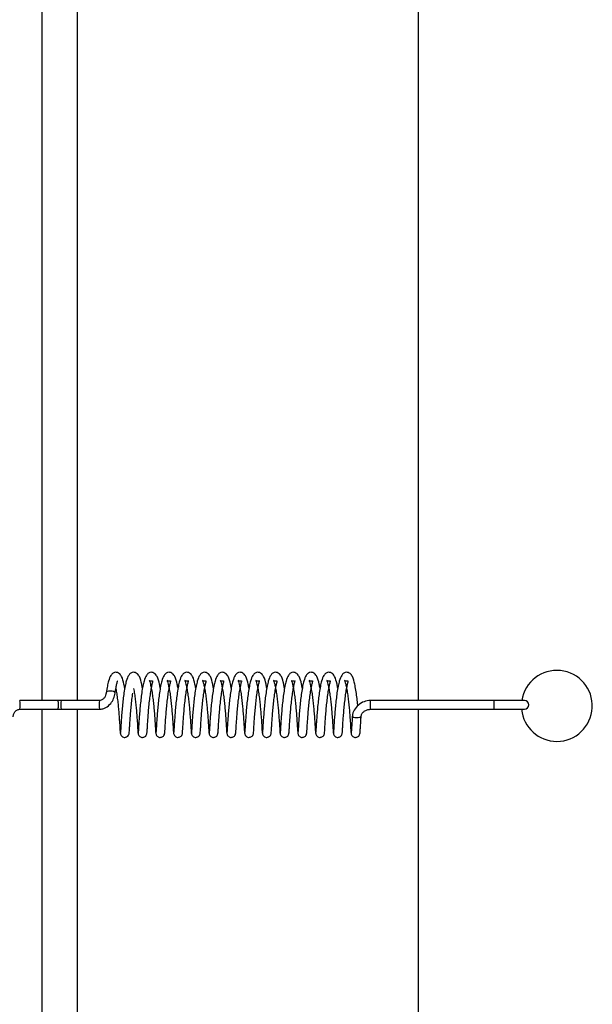
# Model space of a CAD drawing. Units: millimetres. Extents: x 0 to 297, y 0 to 200.
# Drawn here: x 55 to 57, y 164 to 166 of the extents above; entities that cross this region are included whole.
import ezdxf

# ---------------------------------------------------------------- set-up
doc = ezdxf.new("R2010")
doc.units = ezdxf.units.MM

msp = doc.modelspace()

# ---------------------------------------------------------------- linework, layer by layer
at = {"color": 7, "linetype": 'Continuous', "lineweight": 25}
for p, q in [((55.4765, 168.9453), (55.4765, 164.339)), ((55.5515, 164.339), (55.5515, 168.9453)), ((56.2723, 168.9453), (56.2723, 164.339)), ((55.5104, 164.339), (55.4294, 164.339)), ((55.5174, 164.339), (55.5104, 164.339)), ((55.5174, 164.339), (55.5104, 164.339)), ((55.5984, 164.339), (55.5174, 164.339)), ((56.4333, 164.339), (56.1716, 164.339)), ((56.4974, 164.339), (56.4333, 164.339)), ((55.4294, 164.3203), (55.5104, 164.3203)), ((55.4765, 164.3203), (55.4765, 159.714)), ((55.5104, 164.3203), (55.5174, 164.3203)), ((55.5104, 164.3203), (55.5174, 164.3203)), ((55.5174, 164.3203), (55.5984, 164.3203)), ((55.5515, 159.714), (55.5515, 164.3203)), ((56.1716, 164.3203), (56.4333, 164.3203)), ((56.2723, 164.3203), (56.2723, 159.714)), ((56.4333, 164.3203), (56.4974, 164.3203)), ((55.943, 164.2705), (55.9432, 164.2723))]:
    msp.add_line(p, q, dxfattribs=at)
at = {"color": 7, "linetype": 'Continuous', "lineweight": 25, "flags": 128}
for points in [[(55.6312, 164.3541), (55.6312, 164.3548), (55.6309, 164.3556), (55.6302, 164.3563), (55.628, 164.3576), (55.6249, 164.3584), (55.6231, 164.3586), (55.6212, 164.3587), (55.6193, 164.3586), (55.6176, 164.3584), (55.6148, 164.3576), (55.613, 164.3563), (55.6126, 164.3556), (55.6125, 164.3548), (55.6125, 164.3548)], [(56.1333, 164.3065), (56.1333, 164.3065), (56.1338, 164.3051), (56.1356, 164.3039), (56.1385, 164.3031), (56.142, 164.3028), (56.1456, 164.3031), (56.1488, 164.3039), (56.151, 164.3051), (56.152, 164.3065), (56.152, 164.3068)]]:
    msp.add_lwpolyline(points, dxfattribs=at)
at = {"color": 7, "linetype": 'Continuous', "lineweight": 25}
for centre, radius, start, end in [((56.566, 164.3275), 0.075, 270, 171.1799), ((55.3899, 164.3297), 0.0406, 346.6497, 13.3509), ((55.4709, 164.3297), 0.0406, 346.6492, 13.3508), ((55.5569, 164.3297), 0.0406, 166.6492, 193.3508), ((55.6379, 164.3297), 0.0406, 166.6497, 193.3509), ((56.2011, 164.332), 0.0303, 166.5342, 184.4147), ((56.2011, 164.3273), 0.0303, 175.5853, 193.4658), ((56.4627, 164.332), 0.0303, 166.5342, 184.4147), ((56.4627, 164.3273), 0.0303, 175.5853, 193.4658), ((56.4974, 164.3297), 0.00938, 270, 90), ((56.566, 164.3275), 0.075, 185.5473, 270)]:
    msp.add_arc(centre, radius, start, end, dxfattribs=at)
for points, knots in [([(55.6517, 164.3648), (55.6512, 164.3677), (55.6493, 164.378), (55.6468, 164.3871), (55.6416, 164.3951), (55.6364, 164.398), (55.6319, 164.3988), (55.6264, 164.397), (55.6213, 164.3912), (55.6179, 164.3821), (55.6147, 164.3692), (55.6133, 164.3602), (55.6125, 164.3553)], [0, 0, 0, 0, 0.0748936, 0.2635977, 0.356445, 0.4074631, 0.4559578, 0.5383139, 0.6303893, 0.7844357, 0.885484, 1, 1, 1, 1]), ([(55.6893, 164.3648), (55.6887, 164.3677), (55.6868, 164.378), (55.6844, 164.3871), (55.6792, 164.3951), (55.674, 164.398), (55.6695, 164.3988), (55.664, 164.397), (55.6589, 164.3912), (55.6554, 164.3821), (55.6523, 164.3692), (55.6508, 164.3602), (55.6501, 164.3553)], [0, 0, 0, 0, 0.0749612, 0.2636675, 0.3565142, 0.407532, 0.4560279, 0.5383851, 0.6304607, 0.7845076, 0.8855568, 1, 1, 1, 1]), ([(55.7268, 164.3648), (55.7263, 164.3677), (55.7244, 164.378), (55.7219, 164.3871), (55.7168, 164.3951), (55.7115, 164.398), (55.707, 164.3988), (55.7015, 164.397), (55.6964, 164.3912), (55.693, 164.3821), (55.6898, 164.3692), (55.6884, 164.3602), (55.6876, 164.3553)], [0, 0, 0, 0, 0.075029, 0.263737, 0.356583, 0.407601, 0.456098, 0.538456, 0.630532, 0.784579, 0.88563, 1, 1, 1, 1]), ([(55.7644, 164.3648), (55.7638, 164.3677), (55.762, 164.378), (55.7595, 164.3871), (55.7543, 164.3951), (55.7491, 164.398), (55.7446, 164.3988), (55.7391, 164.397), (55.734, 164.3912), (55.7305, 164.3821), (55.7274, 164.3692), (55.726, 164.3602), (55.7252, 164.3553)], [0, 0, 0, 0, 0.075096, 0.263807, 0.356652, 0.40767, 0.456168, 0.538528, 0.630603, 0.784651, 0.885702, 1, 1, 1, 1]), ([(55.8019, 164.3648), (55.8014, 164.3677), (55.7995, 164.378), (55.797, 164.3871), (55.7919, 164.3951), (55.7867, 164.398), (55.7822, 164.3988), (55.7767, 164.397), (55.7715, 164.3912), (55.7681, 164.3821), (55.765, 164.3692), (55.7635, 164.3602), (55.7628, 164.3553)], [0, 0, 0, 0, 0.075164, 0.263877, 0.356722, 0.407739, 0.456238, 0.538599, 0.630675, 0.784723, 0.885775, 1, 1, 1, 1]), ([(55.8395, 164.3648), (55.839, 164.3677), (55.8371, 164.378), (55.8346, 164.3871), (55.8294, 164.3951), (55.8242, 164.398), (55.8197, 164.3988), (55.8142, 164.397), (55.8091, 164.3912), (55.8057, 164.3821), (55.8025, 164.3692), (55.8011, 164.3602), (55.8003, 164.3553)], [0, 0, 0, 0, 0.075231, 0.263947, 0.356791, 0.407808, 0.456308, 0.53867, 0.630746, 0.784795, 0.885848, 1, 1, 1, 1]), ([(55.8771, 164.3648), (55.8765, 164.3677), (55.8746, 164.378), (55.8722, 164.3871), (55.867, 164.3951), (55.8618, 164.398), (55.8573, 164.3988), (55.8518, 164.397), (55.8467, 164.3912), (55.8432, 164.3821), (55.8401, 164.3692), (55.8386, 164.3601), (55.8379, 164.3553)], [0, 0, 0, 0, 0.075299, 0.264017, 0.35686, 0.407877, 0.456378, 0.538741, 0.630817, 0.784867, 0.885921, 1, 1, 1, 1]), ([(55.9146, 164.3648), (55.9141, 164.3677), (55.9122, 164.378), (55.9097, 164.3871), (55.9046, 164.3951), (55.8993, 164.398), (55.8948, 164.3988), (55.8893, 164.397), (55.8842, 164.3912), (55.8808, 164.3821), (55.8776, 164.3692), (55.8762, 164.3601), (55.8755, 164.3553)], [0, 0, 0, 0, 0.075367, 0.264086, 0.356929, 0.407946, 0.456448, 0.538813, 0.630889, 0.784939, 0.885994, 1, 1, 1, 1]), ([(55.9522, 164.3648), (55.9517, 164.3677), (55.9498, 164.3781), (55.9473, 164.3871), (55.9421, 164.3951), (55.9369, 164.398), (55.9324, 164.3988), (55.9269, 164.397), (55.9218, 164.3912), (55.9183, 164.3821), (55.9152, 164.3692), (55.9138, 164.3601), (55.913, 164.3553)], [0, 0, 0, 0, 0.075434, 0.264156, 0.356998, 0.408015, 0.456518, 0.538884, 0.63096, 0.785011, 0.886067, 1, 1, 1, 1]), ([(55.9897, 164.3648), (55.9892, 164.3677), (55.9873, 164.3781), (55.9848, 164.3871), (55.9797, 164.3951), (55.9745, 164.398), (55.97, 164.3988), (55.9645, 164.397), (55.9593, 164.3912), (55.9559, 164.3821), (55.9528, 164.3692), (55.9513, 164.3601), (55.9506, 164.3553)], [0, 0, 0, 0, 0.075502, 0.264226, 0.357067, 0.408084, 0.456588, 0.538955, 0.631032, 0.785083, 0.886139, 1, 1, 1, 1]), ([(56.0273, 164.3648), (56.0268, 164.3677), (56.0249, 164.3781), (56.0224, 164.3871), (56.0172, 164.3952), (56.012, 164.398), (56.0075, 164.3988), (56.002, 164.397), (55.9969, 164.3912), (55.9935, 164.3821), (55.9903, 164.3692), (55.9889, 164.3601), (55.9881, 164.3553)], [0, 0, 0, 0, 0.075569, 0.264296, 0.357136, 0.408153, 0.456658, 0.539026, 0.631103, 0.785154, 0.886212, 1, 1, 1, 1]), ([(56.0649, 164.3648), (56.0643, 164.3677), (56.0625, 164.3781), (56.06, 164.3871), (56.0548, 164.3952), (56.0496, 164.398), (56.0451, 164.3988), (56.0396, 164.397), (56.0345, 164.3912), (56.031, 164.3821), (56.0279, 164.3692), (56.0265, 164.3601), (56.0257, 164.3553)], [0, 0, 0, 0, 0.075637, 0.264366, 0.357206, 0.408222, 0.456728, 0.539097, 0.631174, 0.785226, 0.886285, 1, 1, 1, 1]), ([(56.1024, 164.3648), (56.1019, 164.3677), (56.1, 164.3781), (56.0975, 164.3871), (56.0924, 164.3952), (56.0871, 164.398), (56.0826, 164.3988), (56.0771, 164.397), (56.072, 164.3912), (56.0686, 164.3821), (56.0654, 164.3692), (56.064, 164.3601), (56.0633, 164.3553)], [0, 0, 0, 0, 0.075705, 0.264436, 0.357275, 0.408291, 0.456798, 0.539169, 0.631246, 0.785298, 0.886358, 1, 1, 1, 1]), ([(56.1448, 164.3278), (56.1447, 164.3294), (56.1441, 164.3358), (56.1428, 164.3472), (56.1408, 164.3612), (56.1378, 164.3769), (56.1351, 164.3872), (56.1299, 164.3952), (56.1247, 164.398), (56.1202, 164.3988), (56.1147, 164.397), (56.1096, 164.3912), (56.1061, 164.3821), (56.103, 164.3692), (56.1016, 164.3601), (56.1008, 164.3553)], [0, 0, 0, 0, 0.027492, 0.107239, 0.192672, 0.278695, 0.42599, 0.498445, 0.53826, 0.576118, 0.640404, 0.712265, 0.832494, 0.911366, 1, 1, 1, 1]), ([(55.6312, 164.3542), (55.6319, 164.3584), (55.6331, 164.3663), (55.6349, 164.3741), (55.6358, 164.3781), (55.6366, 164.38), (55.6362, 164.3799), (55.636, 164.3799)], [0, 0, 0, 0, 0.312761, 0.575177, 0.783715, 0.946051, 1, 1, 1, 1]), ([(55.6329, 164.3643), (55.6335, 164.3606), (55.6348, 164.3534), (55.6364, 164.3407), (55.6378, 164.328), (55.639, 164.3149), (55.6401, 164.3008), (55.6411, 164.2856), (55.6417, 164.2751), (55.6422, 164.2698), (55.6424, 164.2694), (55.6425, 164.2691)], [0, 0, 0, 0, 0.101327, 0.201522, 0.297317, 0.389561, 0.496648, 0.635195, 0.803721, 0.901139, 1, 1, 1, 1]), ([(55.6705, 164.3643), (55.6711, 164.3606), (55.6724, 164.3534), (55.674, 164.3407), (55.6754, 164.328), (55.6766, 164.315), (55.6777, 164.3008), (55.6787, 164.2856), (55.6793, 164.2751), (55.6797, 164.2697), (55.6799, 164.2693), (55.6801, 164.269)], [0, 0, 0, 0, 0.100589, 0.200121, 0.295279, 0.386912, 0.493291, 0.630918, 0.798328, 0.895099, 1, 1, 1, 1]), ([(55.7063, 164.3542), (55.707, 164.3584), (55.7082, 164.3663), (55.71, 164.374), (55.711, 164.3782), (55.7117, 164.3803), (55.7108, 164.3801), (55.7071, 164.3791), (55.7034, 164.3812), (55.7038, 164.3806), (55.7048, 164.3782), (55.7061, 164.3736), (55.708, 164.3648), (55.7099, 164.3535), (55.7116, 164.3408), (55.7129, 164.328), (55.7142, 164.315), (55.7152, 164.3008), (55.7163, 164.2856), (55.7168, 164.2751), (55.7173, 164.2697), (55.7175, 164.2693), (55.7176, 164.269)], [0, 0, 0, 0, 0.061595, 0.113341, 0.154462, 0.186472, 0.227005, 0.268535, 0.31648, 0.338146, 0.359863, 0.407144, 0.459412, 0.515636, 0.569234, 0.620475, 0.669818, 0.727103, 0.801213, 0.891361, 0.943471, 1, 1, 1, 1]), ([(55.7439, 164.3542), (55.7446, 164.3584), (55.7458, 164.3663), (55.7476, 164.374), (55.7486, 164.3782), (55.7493, 164.3803), (55.7483, 164.3801), (55.7447, 164.3791), (55.741, 164.3812), (55.7414, 164.3806), (55.7423, 164.3782), (55.7437, 164.3736), (55.7456, 164.3648), (55.7475, 164.3535), (55.7491, 164.3408), (55.7505, 164.328), (55.7517, 164.315), (55.7528, 164.3008), (55.7538, 164.2856), (55.7544, 164.2751), (55.7549, 164.2697), (55.7551, 164.2693), (55.7552, 164.269)], [0, 0, 0, 0, 0.061557, 0.113302, 0.154424, 0.186433, 0.226966, 0.268496, 0.31644, 0.338106, 0.359824, 0.407105, 0.459373, 0.515597, 0.569195, 0.620435, 0.669778, 0.727063, 0.801172, 0.891321, 0.943431, 1, 1, 1, 1]), ([(55.7815, 164.3542), (55.7821, 164.3584), (55.7834, 164.3663), (55.7851, 164.374), (55.7862, 164.3782), (55.7868, 164.3803), (55.7859, 164.3801), (55.7822, 164.3791), (55.7785, 164.3812), (55.7789, 164.3806), (55.7799, 164.3782), (55.7812, 164.3736), (55.7831, 164.3649), (55.7851, 164.3535), (55.7867, 164.3408), (55.7881, 164.328), (55.7893, 164.315), (55.7903, 164.3008), (55.7914, 164.2856), (55.792, 164.2751), (55.7924, 164.2697), (55.7926, 164.2693), (55.7927, 164.269)], [0, 0, 0, 0, 0.061518, 0.113264, 0.154386, 0.186394, 0.226927, 0.268458, 0.316401, 0.338067, 0.359784, 0.407066, 0.459333, 0.515557, 0.569157, 0.620395, 0.669738, 0.727024, 0.801132, 0.891281, 0.94339, 1, 1, 1, 1]), ([(55.819, 164.3542), (55.8197, 164.3584), (55.8209, 164.3663), (55.8227, 164.374), (55.8237, 164.3782), (55.8244, 164.3803), (55.8234, 164.3801), (55.8198, 164.3791), (55.8161, 164.3812), (55.8165, 164.3806), (55.8174, 164.3782), (55.8188, 164.3736), (55.8207, 164.3649), (55.8226, 164.3535), (55.8243, 164.3408), (55.8256, 164.328), (55.8268, 164.315), (55.8279, 164.3008), (55.8289, 164.2856), (55.8295, 164.2751), (55.83, 164.2697), (55.8302, 164.2693), (55.8303, 164.269)], [0, 0, 0, 0, 0.061479, 0.113225, 0.154347, 0.186355, 0.226888, 0.268419, 0.316362, 0.338028, 0.359745, 0.407027, 0.459294, 0.515517, 0.569118, 0.620355, 0.669698, 0.726984, 0.801091, 0.891241, 0.943349, 1, 1, 1, 1]), ([(55.8566, 164.3542), (55.8572, 164.3584), (55.8585, 164.3662), (55.8602, 164.374), (55.8613, 164.3782), (55.8619, 164.3803), (55.861, 164.3801), (55.8574, 164.3791), (55.8537, 164.3812), (55.854, 164.3806), (55.855, 164.3782), (55.8564, 164.3736), (55.8582, 164.3649), (55.8602, 164.3535), (55.8618, 164.3408), (55.8632, 164.328), (55.8644, 164.315), (55.8655, 164.3008), (55.8665, 164.2856), (55.8671, 164.2751), (55.8675, 164.2697), (55.8678, 164.2693), (55.8679, 164.269)], [0, 0, 0, 0, 0.061441, 0.113187, 0.154309, 0.186316, 0.226849, 0.26838, 0.316323, 0.337988, 0.359706, 0.406989, 0.459255, 0.515478, 0.569079, 0.620315, 0.669658, 0.726945, 0.801051, 0.891201, 0.943308, 1, 1, 1, 1]), ([(55.8941, 164.3542), (55.8948, 164.3584), (55.896, 164.3662), (55.8978, 164.374), (55.8988, 164.3782), (55.8995, 164.3803), (55.8986, 164.3801), (55.8949, 164.3791), (55.8912, 164.3812), (55.8916, 164.3806), (55.8926, 164.3782), (55.8939, 164.3736), (55.8958, 164.3649), (55.8977, 164.3535), (55.8994, 164.3408), (55.9007, 164.3281), (55.902, 164.315), (55.903, 164.3008), (55.9041, 164.2856), (55.9047, 164.2751), (55.9051, 164.2697), (55.9053, 164.2693), (55.9054, 164.269)], [0, 0, 0, 0, 0.061402, 0.113148, 0.154271, 0.186278, 0.22681, 0.268342, 0.316284, 0.337949, 0.359666, 0.40695, 0.459215, 0.515438, 0.56904, 0.620275, 0.669618, 0.726905, 0.801011, 0.891161, 0.943268, 1, 1, 1, 1]), ([(55.9317, 164.3542), (55.9324, 164.3584), (55.9336, 164.3662), (55.9354, 164.374), (55.9364, 164.3782), (55.9371, 164.3803), (55.9361, 164.3801), (55.9325, 164.3791), (55.9288, 164.3812), (55.9292, 164.3806), (55.9301, 164.3782), (55.9315, 164.3737), (55.9334, 164.3649), (55.9353, 164.3535), (55.9369, 164.3408), (55.9383, 164.3281), (55.9395, 164.315), (55.9406, 164.3008), (55.9416, 164.2856), (55.9422, 164.2751), (55.9427, 164.2697), (55.9429, 164.2693), (55.943, 164.269)], [0, 0, 0, 0, 0.0613633, 0.1131098, 0.1542327, 0.1862388, 0.2267714, 0.2683032, 0.3162453, 0.3379099, 0.359627, 0.4069108, 0.4591758, 0.5153984, 0.569001, 0.6202355, 0.6695785, 0.7268658, 0.8009704, 0.8911204, 0.943227, 1, 1, 1, 1]), ([(55.9693, 164.3542), (55.9699, 164.3584), (55.9712, 164.3662), (55.9729, 164.374), (55.974, 164.3782), (55.9746, 164.3803), (55.9737, 164.3801), (55.97, 164.3791), (55.9663, 164.3812), (55.9667, 164.3806), (55.9677, 164.3782), (55.969, 164.3737), (55.9709, 164.3649), (55.9729, 164.3535), (55.9745, 164.3408), (55.9759, 164.3281), (55.9771, 164.315), (55.9781, 164.3008), (55.9792, 164.2856), (55.9798, 164.2751), (55.9802, 164.2697), (55.9804, 164.2693), (55.9806, 164.269)], [0, 0, 0, 0, 0.061325, 0.113071, 0.154194, 0.1862, 0.226732, 0.268265, 0.316206, 0.337871, 0.359588, 0.406872, 0.459136, 0.515359, 0.568962, 0.620196, 0.669539, 0.726826, 0.80093, 0.89108, 0.943186, 1, 1, 1, 1]), ([(56.0068, 164.3542), (56.0075, 164.3584), (56.0087, 164.3662), (56.0105, 164.374), (56.0115, 164.3782), (56.0122, 164.3803), (56.0113, 164.3801), (56.0076, 164.3791), (56.0039, 164.3812), (56.0043, 164.3806), (56.0052, 164.3782), (56.0066, 164.3737), (56.0085, 164.3649), (56.0104, 164.3535), (56.0121, 164.3409), (56.0134, 164.3281), (56.0147, 164.315), (56.0157, 164.3008), (56.0168, 164.2856), (56.0173, 164.2751), (56.0178, 164.2697), (56.018, 164.2693), (56.0181, 164.269)], [0, 0, 0, 0, 0.061286, 0.113033, 0.154156, 0.186161, 0.226693, 0.268226, 0.316167, 0.337831, 0.359548, 0.406833, 0.459097, 0.515319, 0.568923, 0.620156, 0.669499, 0.726787, 0.80089, 0.89104, 0.943146, 1, 1, 1, 1]), ([(56.0444, 164.3542), (56.0451, 164.3584), (56.0463, 164.3662), (56.048, 164.374), (56.0491, 164.3782), (56.0497, 164.3803), (56.0488, 164.3801), (56.0452, 164.3791), (56.0415, 164.3812), (56.0418, 164.3806), (56.0428, 164.3782), (56.0442, 164.3737), (56.046, 164.3649), (56.048, 164.3535), (56.0496, 164.3409), (56.051, 164.3281), (56.0522, 164.3151), (56.0533, 164.3009), (56.0543, 164.2856), (56.0549, 164.2751), (56.0554, 164.2697), (56.0556, 164.2693), (56.0557, 164.269)], [0, 0, 0, 0, 0.061247, 0.112994, 0.154118, 0.186122, 0.226654, 0.268187, 0.316128, 0.337792, 0.359509, 0.406794, 0.459058, 0.515279, 0.568884, 0.620116, 0.669459, 0.726747, 0.800849, 0.891, 0.943105, 1, 1, 1, 1]), ([(56.0819, 164.3542), (56.0826, 164.3584), (56.0839, 164.3662), (56.0856, 164.374), (56.0866, 164.3781), (56.0873, 164.3803), (56.0864, 164.3801), (56.0827, 164.3791), (56.079, 164.3812), (56.0794, 164.3806), (56.0804, 164.3782), (56.0817, 164.3737), (56.0836, 164.3649), (56.0855, 164.3535), (56.0872, 164.3409), (56.0885, 164.3281), (56.0898, 164.3151), (56.0908, 164.3009), (56.0919, 164.2856), (56.0925, 164.2751), (56.0929, 164.2697), (56.0931, 164.2693), (56.0932, 164.269)], [0, 0, 0, 0, 0.061209, 0.112956, 0.15408, 0.186084, 0.226616, 0.268149, 0.316089, 0.337753, 0.35947, 0.406755, 0.459018, 0.51524, 0.568845, 0.620076, 0.669419, 0.726708, 0.800809, 0.89096, 0.943064, 1, 1, 1, 1]), ([(56.1195, 164.3542), (56.1202, 164.3584), (56.1214, 164.3662), (56.1232, 164.3739), (56.1242, 164.3781), (56.1249, 164.3803), (56.1239, 164.3801), (56.1203, 164.3791), (56.1166, 164.3812), (56.117, 164.3806), (56.1179, 164.3782), (56.1193, 164.3737), (56.1212, 164.3649), (56.1231, 164.3535), (56.1247, 164.3409), (56.1261, 164.3281), (56.1273, 164.3151), (56.1284, 164.3009), (56.1294, 164.2857), (56.13, 164.2751), (56.1305, 164.2697), (56.1307, 164.2693), (56.1308, 164.269)], [0, 0, 0, 0, 0.06117, 0.112917, 0.154042, 0.186045, 0.226577, 0.26811, 0.31605, 0.337714, 0.35943, 0.406716, 0.458979, 0.5152, 0.568807, 0.620036, 0.669379, 0.726668, 0.800769, 0.89092, 0.943023, 1, 1, 1, 1]), ([(55.6125, 164.3553), (55.6124, 164.3544), (55.6121, 164.3527), (55.611, 164.349), (55.6093, 164.3454), (55.6068, 164.3424), (55.6044, 164.3406), (55.6016, 164.3393), (55.5995, 164.3391), (55.5984, 164.339)], [0, 0, 0, 0, 0.130695, 0.256057, 0.499579, 0.620468, 0.741614, 0.866054, 1, 1, 1, 1]), ([(55.5984, 164.3203), (55.6009, 164.3205), (55.6056, 164.3209), (55.6141, 164.3246), (55.6224, 164.332), (55.6288, 164.3429), (55.6304, 164.3505), (55.6312, 164.3542)], [0, 0, 0, 0, 0.142612, 0.276417, 0.53055, 0.773148, 1, 1, 1, 1]), ([(55.6501, 164.3553), (55.6495, 164.3507), (55.6482, 164.3413), (55.6466, 164.3264), (55.6454, 164.3118), (55.6444, 164.2984), (55.6437, 164.287), (55.6432, 164.2784), (55.6427, 164.2726), (55.6425, 164.2717), (55.6425, 164.2713)], [0, 0, 0, 0, 0.126815, 0.254174, 0.379138, 0.50521, 0.630057, 0.753642, 0.878039, 1, 1, 1, 1]), ([(55.6611, 164.2695), (55.6612, 164.2702), (55.6613, 164.2715), (55.6618, 164.2779), (55.6623, 164.287), (55.6631, 164.2987), (55.6641, 164.3121), (55.6654, 164.3264), (55.6669, 164.3409), (55.6682, 164.3498), (55.6688, 164.3542)], [0, 0, 0, 0, 0.1262378, 0.2536728, 0.3790054, 0.5043758, 0.6297671, 0.7528978, 0.8772576, 1, 1, 1, 1]), ([(55.6876, 164.3553), (55.687, 164.3507), (55.6858, 164.3413), (55.6842, 164.3263), (55.683, 164.3118), (55.6819, 164.2984), (55.6812, 164.287), (55.6807, 164.2784), (55.6803, 164.2726), (55.6801, 164.2717), (55.68, 164.2713)], [0, 0, 0, 0, 0.126901, 0.25426, 0.379222, 0.505296, 0.630141, 0.753727, 0.878122, 1, 1, 1, 1]), ([(55.6986, 164.2695), (55.6987, 164.2702), (55.6989, 164.2715), (55.6994, 164.2778), (55.6999, 164.287), (55.7007, 164.2987), (55.7017, 164.3121), (55.7029, 164.3264), (55.7045, 164.3409), (55.7057, 164.3498), (55.7063, 164.3542)], [0, 0, 0, 0, 0.126152, 0.253587, 0.378921, 0.50429, 0.629683, 0.752814, 0.877173, 1, 1, 1, 1]), ([(55.7252, 164.3553), (55.7246, 164.3507), (55.7233, 164.3413), (55.7217, 164.3263), (55.7205, 164.3118), (55.7195, 164.2984), (55.7188, 164.287), (55.7183, 164.2784), (55.7178, 164.2726), (55.7177, 164.2717), (55.7176, 164.2713)], [0, 0, 0, 0, 0.126987, 0.254345, 0.379307, 0.505381, 0.630224, 0.753811, 0.878206, 1, 1, 1, 1]), ([(55.7362, 164.2695), (55.7363, 164.2702), (55.7365, 164.2715), (55.7369, 164.2778), (55.7375, 164.287), (55.7382, 164.2987), (55.7393, 164.3121), (55.7405, 164.3264), (55.742, 164.3409), (55.7433, 164.3498), (55.7439, 164.3542)], [0, 0, 0, 0, 0.126066, 0.253501, 0.378837, 0.504205, 0.629599, 0.75273, 0.877089, 1, 1, 1, 1]), ([(55.7628, 164.3553), (55.7621, 164.3507), (55.7609, 164.3413), (55.7593, 164.3263), (55.7581, 164.3117), (55.7571, 164.2984), (55.7563, 164.287), (55.7558, 164.2784), (55.7554, 164.2726), (55.7552, 164.2717), (55.7551, 164.2713)], [0, 0, 0, 0, 0.127073, 0.25443, 0.379392, 0.505466, 0.630307, 0.753896, 0.87829, 1, 1, 1, 1]), ([(55.7737, 164.2695), (55.7738, 164.2702), (55.774, 164.2715), (55.7745, 164.2778), (55.775, 164.287), (55.7758, 164.2987), (55.7768, 164.3121), (55.778, 164.3264), (55.7796, 164.3409), (55.7808, 164.3498), (55.7815, 164.3542)], [0, 0, 0, 0, 0.12598, 0.253415, 0.378754, 0.50412, 0.629515, 0.752646, 0.877005, 1, 1, 1, 1]), ([(55.8003, 164.3553), (55.7997, 164.3507), (55.7984, 164.3413), (55.7969, 164.3263), (55.7956, 164.3117), (55.7946, 164.2984), (55.7939, 164.287), (55.7934, 164.2783), (55.793, 164.2726), (55.7928, 164.2717), (55.7927, 164.2713)], [0, 0, 0, 0, 0.12716, 0.254515, 0.379476, 0.505551, 0.63039, 0.75398, 0.878374, 1, 1, 1, 1]), ([(55.8113, 164.2695), (55.8114, 164.2701), (55.8116, 164.2715), (55.8121, 164.2778), (55.8126, 164.287), (55.8134, 164.2987), (55.8144, 164.3121), (55.8156, 164.3264), (55.8172, 164.3409), (55.8184, 164.3497), (55.819, 164.3542)], [0, 0, 0, 0, 0.125894, 0.253329, 0.37867, 0.504034, 0.629431, 0.752562, 0.876921, 1, 1, 1, 1]), ([(55.8379, 164.3553), (55.8373, 164.3507), (55.836, 164.3413), (55.8344, 164.3263), (55.8332, 164.3117), (55.8322, 164.2984), (55.8315, 164.287), (55.831, 164.2783), (55.8305, 164.2726), (55.8304, 164.2717), (55.8303, 164.2713)], [0, 0, 0, 0, 0.127246, 0.254601, 0.379561, 0.505637, 0.630473, 0.754064, 0.878457, 1, 1, 1, 1]), ([(55.8489, 164.2695), (55.849, 164.2701), (55.8492, 164.2715), (55.8496, 164.2778), (55.8502, 164.287), (55.8509, 164.2987), (55.8519, 164.3121), (55.8532, 164.3264), (55.8547, 164.3408), (55.856, 164.3497), (55.8566, 164.3542)], [0, 0, 0, 0, 0.125808, 0.253243, 0.378586, 0.503949, 0.629347, 0.752478, 0.876836, 1, 1, 1, 1]), ([(55.8755, 164.3553), (55.8748, 164.3506), (55.8736, 164.3413), (55.872, 164.3263), (55.8708, 164.3117), (55.8698, 164.2984), (55.869, 164.287), (55.8685, 164.2783), (55.8681, 164.2726), (55.8679, 164.2717), (55.8678, 164.2713)], [0, 0, 0, 0, 0.127332, 0.254686, 0.379646, 0.505722, 0.630556, 0.754149, 0.878541, 1, 1, 1, 1]), ([(55.8864, 164.2695), (55.8865, 164.2701), (55.8867, 164.2715), (55.8872, 164.2778), (55.8877, 164.287), (55.8885, 164.2987), (55.8895, 164.312), (55.8907, 164.3264), (55.8923, 164.3408), (55.8935, 164.3497), (55.8941, 164.3542)], [0, 0, 0, 0, 0.125722, 0.253157, 0.378502, 0.503864, 0.629262, 0.752394, 0.876752, 1, 1, 1, 1]), ([(55.913, 164.3553), (55.9124, 164.3506), (55.9111, 164.3413), (55.9095, 164.3263), (55.9083, 164.3117), (55.9073, 164.2984), (55.9066, 164.287), (55.9061, 164.2783), (55.9057, 164.2726), (55.9055, 164.2717), (55.9054, 164.2713)], [0, 0, 0, 0, 0.127419, 0.254771, 0.379731, 0.505807, 0.63064, 0.754233, 0.878625, 1, 1, 1, 1]), ([(55.924, 164.2695), (55.9241, 164.2701), (55.9243, 164.2715), (55.9247, 164.2778), (55.9253, 164.287), (55.926, 164.2986), (55.9271, 164.312), (55.9283, 164.3264), (55.9299, 164.3408), (55.9311, 164.3497), (55.9317, 164.3542)], [0, 0, 0, 0, 0.125636, 0.253072, 0.378418, 0.503778, 0.629178, 0.75231, 0.876668, 1, 1, 1, 1]), ([(55.9506, 164.3553), (55.9499, 164.3506), (55.9487, 164.3413), (55.9471, 164.3263), (55.9459, 164.3117), (55.9449, 164.2983), (55.9441, 164.287), (55.9436, 164.2783), (55.9432, 164.2726), (55.943, 164.2717), (55.943, 164.2713)], [0, 0, 0, 0, 0.127505, 0.254857, 0.379815, 0.505892, 0.630723, 0.754317, 0.878709, 1, 1, 1, 1]), ([(55.9616, 164.2695), (55.9616, 164.2701), (55.9618, 164.2715), (55.9623, 164.2778), (55.9628, 164.287), (55.9636, 164.2986), (55.9646, 164.312), (55.9658, 164.3263), (55.9674, 164.3408), (55.9686, 164.3497), (55.9693, 164.3542)], [0, 0, 0, 0, 0.12555, 0.252986, 0.378334, 0.503693, 0.629094, 0.752226, 0.876584, 1, 1, 1, 1]), ([(55.9881, 164.3553), (55.9875, 164.3506), (55.9862, 164.3413), (55.9847, 164.3263), (55.9835, 164.3117), (55.9824, 164.2983), (55.9817, 164.287), (55.9812, 164.2783), (55.9808, 164.2726), (55.9806, 164.2717), (55.9805, 164.2713)], [0, 0, 0, 0, 0.127591, 0.254942, 0.3799, 0.505978, 0.630806, 0.754402, 0.878792, 1, 1, 1, 1]), ([(55.9991, 164.2695), (55.9992, 164.2701), (55.9994, 164.2715), (55.9999, 164.2778), (56.0004, 164.287), (56.0012, 164.2986), (56.0022, 164.312), (56.0034, 164.3263), (56.005, 164.3408), (56.0062, 164.3497), (56.0068, 164.3542)], [0, 0, 0, 0, 0.125464, 0.2529, 0.37825, 0.503608, 0.62901, 0.752142, 0.8765, 1, 1, 1, 1]), ([(56.0257, 164.3553), (56.0251, 164.3506), (56.0238, 164.3413), (56.0222, 164.3263), (56.021, 164.3117), (56.02, 164.2983), (56.0193, 164.287), (56.0188, 164.2783), (56.0183, 164.2726), (56.0182, 164.2717), (56.0181, 164.2713)], [0, 0, 0, 0, 0.127677, 0.255027, 0.379985, 0.506063, 0.630889, 0.754486, 0.878876, 1, 1, 1, 1]), ([(56.0367, 164.2695), (56.0368, 164.2701), (56.037, 164.2715), (56.0374, 164.2778), (56.038, 164.287), (56.0387, 164.2986), (56.0398, 164.312), (56.041, 164.3263), (56.0425, 164.3408), (56.0438, 164.3497), (56.0444, 164.3542)], [0, 0, 0, 0, 0.125378, 0.252814, 0.378166, 0.503522, 0.628926, 0.752058, 0.876415, 1, 1, 1, 1]), ([(56.0633, 164.3553), (56.0626, 164.3506), (56.0614, 164.3412), (56.0598, 164.3262), (56.0586, 164.3117), (56.0576, 164.2983), (56.0568, 164.287), (56.0563, 164.2783), (56.0559, 164.2726), (56.0557, 164.2717), (56.0556, 164.2713)], [0, 0, 0, 0, 0.127764, 0.255113, 0.38007, 0.506148, 0.630972, 0.754571, 0.87896, 1, 1, 1, 1]), ([(56.0742, 164.2695), (56.0743, 164.2701), (56.0745, 164.2715), (56.075, 164.2778), (56.0755, 164.2869), (56.0763, 164.2986), (56.0773, 164.312), (56.0785, 164.3263), (56.0801, 164.3408), (56.0813, 164.3497), (56.0819, 164.3542)], [0, 0, 0, 0, 0.125292, 0.252728, 0.378082, 0.503437, 0.628842, 0.751974, 0.876331, 1, 1, 1, 1]), ([(56.1008, 164.3553), (56.1002, 164.3506), (56.0989, 164.3412), (56.0973, 164.3262), (56.0961, 164.3117), (56.0951, 164.2983), (56.0944, 164.2869), (56.0939, 164.2783), (56.0935, 164.2726), (56.0933, 164.2717), (56.0932, 164.2713)], [0, 0, 0, 0, 0.12785, 0.255198, 0.380154, 0.506233, 0.631056, 0.754655, 0.879044, 1, 1, 1, 1]), ([(56.1118, 164.2695), (56.1119, 164.2701), (56.1121, 164.2715), (56.1126, 164.2778), (56.1131, 164.2869), (56.1138, 164.2986), (56.1149, 164.312), (56.1161, 164.3263), (56.1177, 164.3408), (56.1189, 164.3497), (56.1195, 164.3542)], [0, 0, 0, 0, 0.125206, 0.252642, 0.377998, 0.503352, 0.628758, 0.75189, 0.876247, 1, 1, 1, 1]), ([(56.1716, 164.339), (56.167, 164.3385), (56.1577, 164.3374), (56.1455, 164.3297), (56.138, 164.3209), (56.1343, 164.3127), (56.1336, 164.3084), (56.1333, 164.3063)], [0, 0, 0, 0, 0.251079, 0.504442, 0.753981, 0.876967, 1, 1, 1, 1]), ([(55.4153, 164.304), (55.4155, 164.3049), (55.4157, 164.3066), (55.4168, 164.3103), (55.4185, 164.314), (55.421, 164.317), (55.4234, 164.3188), (55.4262, 164.3201), (55.4283, 164.3202), (55.4294, 164.3203)], [0, 0, 0, 0, 0.130695, 0.256057, 0.499579, 0.620468, 0.741614, 0.866054, 1, 1, 1, 1]), ([(56.1333, 164.3065), (56.1331, 164.3038), (56.1326, 164.2966), (56.132, 164.287), (56.1315, 164.2783), (56.131, 164.2726), (56.1308, 164.2717), (56.1308, 164.2713)], [0, 0, 0, 0, 0.131451, 0.35105, 0.568505, 0.787345, 1, 1, 1, 1]), ([(56.1494, 164.2695), (56.1495, 164.2701), (56.1497, 164.2715), (56.1501, 164.2778), (56.1507, 164.287), (56.1513, 164.2969), (56.1518, 164.3041), (56.1521, 164.3068)], [0, 0, 0, 0, 0.216585, 0.437179, 0.654176, 0.871163, 1, 1, 1, 1]), ([(56.152, 164.3066), (56.1522, 164.3076), (56.1525, 164.3094), (56.1545, 164.3128), (56.1585, 164.3165), (56.1646, 164.3196), (56.1693, 164.3201), (56.1716, 164.3203)], [0, 0, 0, 0, 0.117543, 0.233415, 0.474556, 0.733507, 1, 1, 1, 1]), ([(55.6423, 164.2703), (55.6424, 164.2693), (55.6426, 164.2675), (55.6438, 164.2651), (55.6454, 164.2633), (55.6475, 164.2617), (55.6502, 164.2609), (55.6531, 164.2609), (55.6559, 164.2618), (55.6586, 164.2637), (55.6607, 164.2668), (55.661, 164.2693), (55.6611, 164.2705)], [0, 0, 0, 0, 0.093933, 0.181679, 0.260769, 0.330337, 0.442456, 0.531841, 0.633007, 0.749325, 0.874771, 1, 1, 1, 1]), ([(55.6799, 164.2703), (55.68, 164.2693), (55.6802, 164.2675), (55.6814, 164.2651), (55.6829, 164.2633), (55.6851, 164.2617), (55.6877, 164.2609), (55.6906, 164.2609), (55.6935, 164.2618), (55.6962, 164.2637), (55.6983, 164.2668), (55.6986, 164.2693), (55.6987, 164.2705)], [0, 0, 0, 0, 0.093912, 0.181648, 0.26073, 0.330291, 0.442399, 0.531776, 0.632931, 0.749238, 0.874671, 1, 1, 1, 1]), ([(55.7175, 164.2703), (55.7176, 164.2693), (55.7177, 164.2675), (55.7189, 164.2651), (55.7205, 164.2633), (55.7227, 164.2617), (55.7253, 164.2609), (55.7282, 164.2609), (55.731, 164.2618), (55.7338, 164.2637), (55.7358, 164.2668), (55.7361, 164.2693), (55.7363, 164.2705)], [0, 0, 0, 0, 0.093891, 0.181618, 0.260692, 0.330246, 0.442343, 0.53171, 0.632855, 0.74915, 0.874571, 1, 1, 1, 1]), ([(55.755, 164.2703), (55.7551, 164.2693), (55.7553, 164.2675), (55.7565, 164.2651), (55.7581, 164.2633), (55.7602, 164.2617), (55.7628, 164.2609), (55.7658, 164.2609), (55.7686, 164.2618), (55.7713, 164.2637), (55.7734, 164.2668), (55.7737, 164.2693), (55.7738, 164.2705)], [0, 0, 0, 0, 0.093871, 0.181589, 0.260655, 0.330201, 0.442286, 0.531644, 0.632779, 0.749063, 0.87447, 1, 1, 1, 1]), ([(55.7926, 164.2703), (55.7927, 164.2693), (55.7928, 164.2675), (55.7941, 164.2651), (55.7956, 164.2633), (55.7978, 164.2617), (55.8004, 164.2609), (55.8033, 164.2609), (55.8062, 164.2618), (55.8089, 164.2637), (55.8109, 164.2668), (55.8112, 164.2693), (55.8114, 164.2705)], [0, 0, 0, 0, 0.093852, 0.181561, 0.260618, 0.330157, 0.44223, 0.531579, 0.632703, 0.748974, 0.874369, 1, 1, 1, 1]), ([(55.8302, 164.2703), (55.8302, 164.2693), (55.8304, 164.2675), (55.8316, 164.2651), (55.8332, 164.2633), (55.8353, 164.2617), (55.838, 164.2609), (55.8409, 164.2609), (55.8437, 164.2618), (55.8464, 164.2637), (55.8485, 164.2668), (55.8488, 164.2693), (55.849, 164.2705)], [0, 0, 0, 0, 0.093834, 0.181533, 0.260582, 0.330114, 0.442175, 0.531514, 0.632628, 0.748886, 0.874267, 1, 1, 1, 1]), ([(55.8677, 164.2703), (55.8678, 164.2693), (55.868, 164.2675), (55.8692, 164.2651), (55.8708, 164.2633), (55.8729, 164.2617), (55.8755, 164.2609), (55.8784, 164.2609), (55.8813, 164.2618), (55.884, 164.2637), (55.8861, 164.2668), (55.8864, 164.2693), (55.8865, 164.2705)], [0, 0, 0, 0, 0.093817, 0.181507, 0.260547, 0.330071, 0.442119, 0.531449, 0.632552, 0.748798, 0.874165, 1, 1, 1, 1]), ([(55.9053, 164.2703), (55.9054, 164.2693), (55.9055, 164.2675), (55.9067, 164.2651), (55.9083, 164.2633), (55.9105, 164.2617), (55.9131, 164.2609), (55.916, 164.2609), (55.9189, 164.2618), (55.9216, 164.2637), (55.9236, 164.2668), (55.9239, 164.2693), (55.9241, 164.2705)], [0, 0, 0, 0, 0.093802, 0.181481, 0.260512, 0.330028, 0.442064, 0.531384, 0.632475, 0.748709, 0.874063, 1, 1, 1, 1]), ([(55.9428, 164.2703), (55.9429, 164.2693), (55.9431, 164.2675), (55.9443, 164.2651), (55.9459, 164.2633), (55.948, 164.2617), (55.9507, 164.2609), (55.9536, 164.2609), (55.9564, 164.2618), (55.9591, 164.2637), (55.9612, 164.2668), (55.9615, 164.2693), (55.9616, 164.2705)], [0, 0, 0, 0, 0.093787, 0.181456, 0.260478, 0.329986, 0.44201, 0.531319, 0.632399, 0.74862, 0.873959, 1, 1, 1, 1]), ([(55.9804, 164.2703), (55.9805, 164.2693), (55.9807, 164.2675), (55.9819, 164.2651), (55.9834, 164.2633), (55.9856, 164.2617), (55.9882, 164.2609), (55.9911, 164.2609), (55.994, 164.2618), (55.9967, 164.2637), (55.9988, 164.2668), (55.9991, 164.2693), (55.9992, 164.2705)], [0, 0, 0, 0, 0.093773, 0.181432, 0.260445, 0.329945, 0.441955, 0.531255, 0.632323, 0.74853, 0.873856, 1, 1, 1, 1]), ([(56.018, 164.2703), (56.0181, 164.2693), (56.0182, 164.2675), (56.0194, 164.2651), (56.021, 164.2633), (56.0232, 164.2617), (56.0258, 164.2609), (56.0287, 164.2609), (56.0315, 164.2618), (56.0342, 164.2637), (56.0363, 164.2668), (56.0366, 164.2693), (56.0368, 164.2705)], [0, 0, 0, 0, 0.09376, 0.181409, 0.260412, 0.329904, 0.441901, 0.53119, 0.632247, 0.748441, 0.873752, 1, 1, 1, 1]), ([(56.0555, 164.2703), (56.0556, 164.2693), (56.0558, 164.2675), (56.057, 164.2651), (56.0586, 164.2633), (56.0607, 164.2617), (56.0633, 164.2609), (56.0663, 164.2609), (56.0691, 164.2618), (56.0718, 164.2637), (56.0739, 164.2668), (56.0742, 164.2693), (56.0743, 164.2705)], [0, 0, 0, 0, 0.093749, 0.181387, 0.26038, 0.329864, 0.441848, 0.531126, 0.632171, 0.748351, 0.873647, 1, 1, 1, 1]), ([(56.0931, 164.2703), (56.0932, 164.2693), (56.0933, 164.2675), (56.0945, 164.2651), (56.0961, 164.2633), (56.0983, 164.2617), (56.1009, 164.2609), (56.1038, 164.2609), (56.1067, 164.2618), (56.1094, 164.2637), (56.1114, 164.2668), (56.1117, 164.2693), (56.1119, 164.2705)], [0, 0, 0, 0, 0.093738, 0.181365, 0.260349, 0.329824, 0.441794, 0.531062, 0.632095, 0.748261, 0.873542, 1, 1, 1, 1]), ([(56.1307, 164.2703), (56.1307, 164.2693), (56.1309, 164.2675), (56.1321, 164.2651), (56.1337, 164.2633), (56.1358, 164.2617), (56.1385, 164.2609), (56.1414, 164.2609), (56.1442, 164.2618), (56.1469, 164.2637), (56.149, 164.2668), (56.1493, 164.2693), (56.1495, 164.2705)], [0, 0, 0, 0, 0.093728, 0.181345, 0.260319, 0.329785, 0.441741, 0.530998, 0.632019, 0.74817, 0.873436, 1, 1, 1, 1])]:
    msp.add_open_spline(points, degree=3, knots=knots, dxfattribs=at)

doc.saveas('drawing.dxf')
